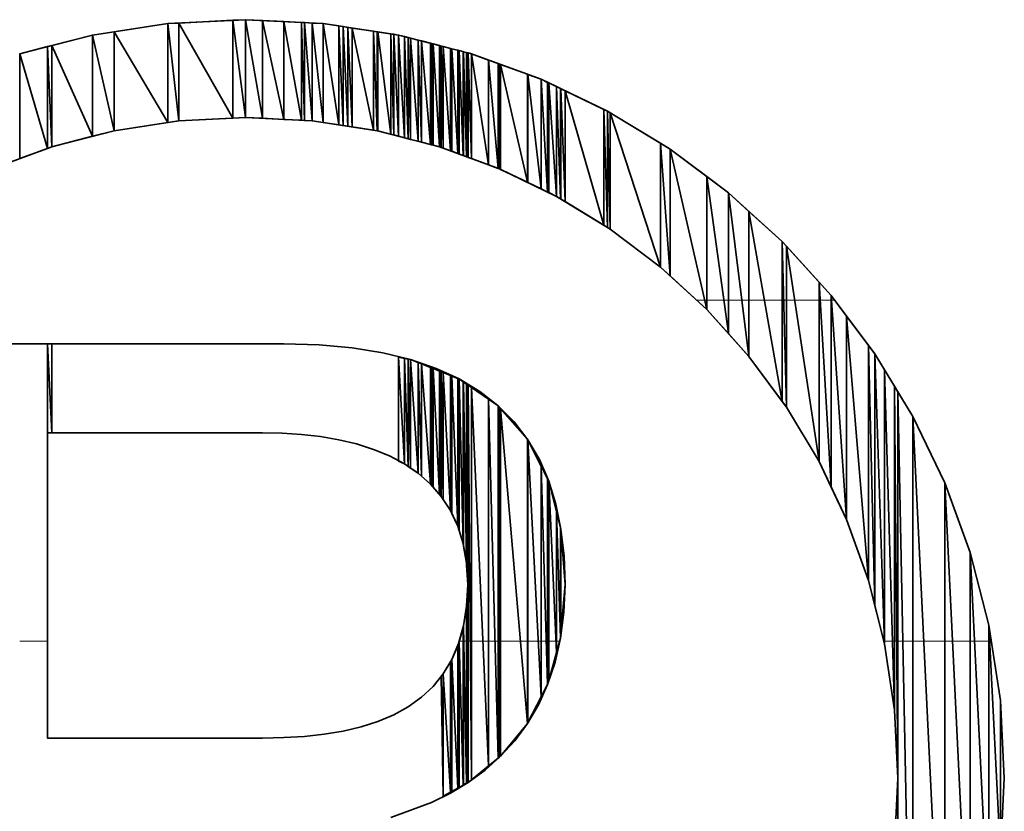
# Model space of a CAD drawing. Units: millimetres. Extents: x 0 to 24042, y 0 to 16800.
# Drawn here: x 17658 to 17698, y 721 to 754 of the extents above; entities that cross this region are included whole.
import ezdxf

# ---------------------------------------------------------------- set-up
doc = ezdxf.new("R2010")
doc.units = ezdxf.units.MM
doc.header["$MEASUREMENT"] = 0
doc.layers.add('(1) Shape lines', color=7, linetype='Continuous', lineweight=35)
doc.layers.add('(9) Sheet', color=7, linetype='Continuous', lineweight=35)

# ---------------------------------------------------------------- blocks, each defined once
blk = doc.blocks.new('HATCH_1612_762f684b-ded8-4b9a-ad35-e2e608f64751')
at = {"layer": '(1) Shape lines', "color": 0, "lineweight": 9}
for p, q in [((17657.969, 728), (17657.579, 728)), ((17658.416, 714), (17657.579, 714))]:
    blk.add_line(p, q, dxfattribs=at)
blk = doc.blocks.new('HATCH_1613_cde87a0f-c9c6-4abe-913c-4642a24e63f3')
at = {"layer": '(1) Shape lines', "color": 0, "lineweight": 9}
for p, q in [((17658.718, 728), (17657.969, 728)), ((17658.718, 714), (17658.416, 714))]:
    blk.add_line(p, q, dxfattribs=at)
blk = doc.blocks.new('HATCH_2019_4c067828-55d2-4137-a45b-8a532a8e4e85')
at = {"layer": '(1) Shape lines', "color": 0, "lineweight": 9}
blk.add_line((17675.78, 728), (17675.621, 728), dxfattribs=at)
blk = doc.blocks.new('HATCH_2028_a10b3176-ccc8-42de-8cf7-b36f78806787')
at = {"layer": '(1) Shape lines', "color": 0, "lineweight": 9}
blk.add_line((17675.782, 728), (17675.78, 728), dxfattribs=at)
blk = doc.blocks.new('HATCH_2029_bdd28ea6-be97-4ee8-a0c5-bd793b538d25')
at = {"layer": '(1) Shape lines', "color": 0, "lineweight": 9}
blk.add_line((17675.797, 728), (17675.782, 728), dxfattribs=at)
blk = doc.blocks.new('HATCH_2038_8c7f2818-4a45-42b2-847c-0a6a70dde8ae')
at = {"layer": '(1) Shape lines', "color": 0, "lineweight": 9}
blk.add_line((17675.809, 728), (17675.797, 728), dxfattribs=at)
blk = doc.blocks.new('HATCH_2039_9c8c269d-378c-4c22-bd38-e73293c02803')
at = {"layer": '(1) Shape lines', "color": 0, "lineweight": 9}
blk.add_line((17675.918, 728), (17675.809, 728), dxfattribs=at)
blk = doc.blocks.new('HATCH_2048_98c83511-165d-42b3-8e91-6093fa9e61cc')
at = {"layer": '(1) Shape lines', "color": 0, "lineweight": 9}
blk.add_line((17675.919, 728), (17675.918, 728), dxfattribs=at)
blk = doc.blocks.new('HATCH_2049_d8c03ea7-f4fc-4deb-ae54-d53e58b5df61')
at = {"layer": '(1) Shape lines', "color": 0, "lineweight": 9}
blk.add_line((17675.923, 728), (17675.919, 728), dxfattribs=at)
blk = doc.blocks.new('HATCH_2058_5f4272a2-4418-4327-aba0-a337e16677b1')
at = {"layer": '(1) Shape lines', "color": 0, "lineweight": 9}
blk.add_line((17675.932, 728), (17675.923, 728), dxfattribs=at)
blk = doc.blocks.new('HATCH_2059_2dfe3290-e22b-4879-b827-1a0002edb0a6')
at = {"layer": '(1) Shape lines', "color": 0, "lineweight": 9}
blk.add_line((17675.966, 728), (17675.932, 728), dxfattribs=at)
blk = doc.blocks.new('HATCH_2068_59117d4b-6e1a-409f-9952-41518cf64338')
at = {"layer": '(1) Shape lines', "color": 0, "lineweight": 9}
blk.add_line((17675.982, 728), (17675.966, 728), dxfattribs=at)
blk = doc.blocks.new('HATCH_2069_dbfa2219-d666-4469-b79d-e4f8b7d1e190')
at = {"layer": '(1) Shape lines', "color": 0, "lineweight": 9}
blk.add_line((17675.99, 728), (17675.982, 728), dxfattribs=at)
blk = doc.blocks.new('HATCH_2076_c78680c0-fed2-46f5-ad5a-d5fb6a7206c4')
at = {"layer": '(1) Shape lines', "color": 0, "lineweight": 9}
blk.add_line((17676.073, 728), (17675.99, 728), dxfattribs=at)
blk = doc.blocks.new('HATCH_2077_eab9b6c6-8e1d-4dd7-a115-1f8e1045e40d')
at = {"layer": '(1) Shape lines', "color": 0, "lineweight": 9}
blk.add_line((17676.118, 728), (17676.073, 728), dxfattribs=at)
blk = doc.blocks.new('HATCH_2084_d53f95ba-9223-4cac-ae3a-15a1386c81ad')
at = {"layer": '(1) Shape lines', "color": 0, "lineweight": 9}
blk.add_line((17676.592, 728), (17676.118, 728), dxfattribs=at)
blk = doc.blocks.new('HATCH_2085_80ee93fd-9327-40f5-a03d-8af71c291f1c')
at = {"layer": '(1) Shape lines', "color": 0, "lineweight": 9}
blk.add_line((17676.824, 728), (17676.592, 728), dxfattribs=at)
blk = doc.blocks.new('HATCH_2092_1384cd33-8225-47e6-9425-4d5fce1f10cb')
at = {"layer": '(1) Shape lines', "color": 0, "lineweight": 9}
blk.add_line((17677.087, 728), (17676.824, 728), dxfattribs=at)
blk = doc.blocks.new('HATCH_2093_57a887b0-1dd5-4897-9385-3ffdd2fb8e48')
at = {"layer": '(1) Shape lines', "color": 0, "lineweight": 9}
blk.add_line((17677.214, 728), (17677.087, 728), dxfattribs=at)
blk = doc.blocks.new('HATCH_2100_ca985638-d346-467b-80bd-dfd4bec3e35d')
at = {"layer": '(1) Shape lines', "color": 0, "lineweight": 9}
blk.add_line((17677.252, 728), (17677.214, 728), dxfattribs=at)
blk = doc.blocks.new('HATCH_2101_c829c056-371a-456f-a9f2-0159726f41bf')
at = {"layer": '(1) Shape lines', "color": 0, "lineweight": 9}
blk.add_line((17677.271, 728), (17677.252, 728), dxfattribs=at)
blk = doc.blocks.new('HATCH_2108_67f18e66-dac2-4179-bf41-2a38e61cff7b')
at = {"layer": '(1) Shape lines', "color": 0, "lineweight": 9}
blk.add_line((17677.301, 728), (17677.271, 728), dxfattribs=at)
blk = doc.blocks.new('HATCH_2109_9aba79a5-c6d3-4b42-9ba1-975127433dac')
at = {"layer": '(1) Shape lines', "color": 0, "lineweight": 9}
blk.add_line((17677.315, 728), (17677.301, 728), dxfattribs=at)
blk = doc.blocks.new('HATCH_2116_fba19471-58d7-4342-bbcb-bdb0bc31537a')
at = {"layer": '(1) Shape lines', "color": 0, "lineweight": 9}
blk.add_line((17678.126, 728), (17677.315, 728), dxfattribs=at)
blk = doc.blocks.new('HATCH_2117_eab38747-e9dd-4b82-a1bf-7e97d6c470a5')
at = {"layer": '(1) Shape lines', "color": 0, "lineweight": 9}
blk.add_line((17678.413, 728), (17678.126, 728), dxfattribs=at)
blk = doc.blocks.new('HATCH_2124_02ca1dee-2b3b-42db-b803-a64b3fa25f88')
at = {"layer": '(1) Shape lines', "color": 0, "lineweight": 9}
blk.add_line((17678.429, 728), (17678.413, 728), dxfattribs=at)
blk = doc.blocks.new('HATCH_2125_8be66142-bc2f-4dfe-bfc7-474327b550ef')
at = {"layer": '(1) Shape lines', "color": 0, "lineweight": 9}
blk.add_line((17678.435, 728), (17678.429, 728), dxfattribs=at)
blk = doc.blocks.new('HATCH_2132_eceeda58-db15-479a-a75a-7a3366f00eee')
at = {"layer": '(1) Shape lines', "color": 0, "lineweight": 9}
blk.add_line((17678.861, 728), (17678.435, 728), dxfattribs=at)
blk = doc.blocks.new('HATCH_2133_15656339-3cc1-484b-8375-f62defab870f')
at = {"layer": '(1) Shape lines', "color": 0, "lineweight": 9}
blk.add_line((17678.98, 728), (17678.861, 728), dxfattribs=at)
blk = doc.blocks.new('HATCH_2140_290485d0-7d09-4345-856c-d966a127601c')
at = {"layer": '(1) Shape lines', "color": 0, "lineweight": 9}
blk.add_line((17679.194, 728), (17678.98, 728), dxfattribs=at)
blk = doc.blocks.new('HATCH_2141_73fa7eef-0c5b-4530-bda4-c687bf3dff09')
at = {"layer": '(1) Shape lines', "color": 0, "lineweight": 9}
blk.add_line((17679.246, 728), (17679.194, 728), dxfattribs=at)
blk = doc.blocks.new('HATCH_2148_e995d488-7d5d-403d-9a46-1b661534a649')
at = {"layer": '(1) Shape lines', "color": 0, "lineweight": 9}
blk.add_line((17679.282, 728), (17679.246, 728), dxfattribs=at)
blk = doc.blocks.new('HATCH_2149_8d881dbf-31a0-4ba5-a930-0c87fac71dc0')
at = {"layer": '(1) Shape lines', "color": 0, "lineweight": 9}
blk.add_line((17679.291, 728), (17679.282, 728), dxfattribs=at)
blk = doc.blocks.new('HATCH_2156_dbac1327-eed1-4ab5-8f73-21fd9dd55569')
at = {"layer": '(1) Shape lines', "color": 0, "lineweight": 9}
blk.add_line((17679.59, 728), (17679.291, 728), dxfattribs=at)
blk = doc.blocks.new('HATCH_2157_243fbd8d-635e-4940-88a8-665cca184655')
at = {"layer": '(1) Shape lines', "color": 0, "lineweight": 9}
blk.add_line((17679.611, 728), (17679.59, 728), dxfattribs=at)
blk = doc.blocks.new('HATCH_2164_a115559a-3e98-4197-b9f7-0c9bfafe6987')
at = {"layer": '(1) Shape lines', "color": 0, "lineweight": 9}
blk.add_line((17679.739, 728), (17679.611, 728), dxfattribs=at)
blk = doc.blocks.new('HATCH_2206_013e30de-aace-4deb-87b1-c1af296949a2')
at = {"layer": '(1) Shape lines', "color": 0, "lineweight": 9}
blk.add_line((17685.691, 742), (17685.359, 742), dxfattribs=at)
blk = doc.blocks.new('HATCH_2207_99382fa0-c6b2-4667-9ade-239f60ac0f03')
at = {"layer": '(1) Shape lines', "color": 0, "lineweight": 9}
blk.add_line((17685.78, 742), (17685.691, 742), dxfattribs=at)
blk = doc.blocks.new('HATCH_2210_5076fd82-ab44-49f7-91f8-aea7495904f7')
at = {"layer": '(1) Shape lines', "color": 0, "lineweight": 9}
blk.add_line((17686.477, 742), (17685.78, 742), dxfattribs=at)
blk = doc.blocks.new('HATCH_2211_cc75d75d-6569-499b-98f4-3ac4214542d3')
at = {"layer": '(1) Shape lines', "color": 0, "lineweight": 9}
blk.add_line((17686.666, 742), (17686.477, 742), dxfattribs=at)
blk = doc.blocks.new('HATCH_2214_08d24eda-02dd-4421-b507-4a466459e1d4')
at = {"layer": '(1) Shape lines', "color": 0, "lineweight": 9}
blk.add_line((17687.218, 742), (17686.666, 742), dxfattribs=at)
blk = doc.blocks.new('HATCH_2215_bae7d2b3-9953-4ccc-944f-f04398f84b96')
at = {"layer": '(1) Shape lines', "color": 0, "lineweight": 9}
blk.add_line((17687.507, 742), (17687.218, 742), dxfattribs=at)
blk = doc.blocks.new('HATCH_2218_8ea323ef-cbc8-4ce1-bb58-e55d52d268de')
at = {"layer": '(1) Shape lines', "color": 0, "lineweight": 9}
blk.add_line((17688.147, 742), (17687.507, 742), dxfattribs=at)
blk = doc.blocks.new('HATCH_2219_0f1d6b4f-259b-4c7d-b674-52dc411588ef')
at = {"layer": '(1) Shape lines', "color": 0, "lineweight": 9}
blk.add_line((17688.876, 742), (17688.147, 742), dxfattribs=at)
blk = doc.blocks.new('HATCH_2222_5348cebb-6fb2-4c94-80ff-7ecacfd16ea3')
at = {"layer": '(1) Shape lines', "color": 0, "lineweight": 9}
blk.add_line((17688.937, 742), (17688.876, 742), dxfattribs=at)
blk = doc.blocks.new('HATCH_2223_e72feb99-5a7c-4eab-bae9-22f223c02475')
at = {"layer": '(1) Shape lines', "color": 0, "lineweight": 9}
blk.add_line((17689.048, 742), (17688.937, 742), dxfattribs=at)
blk = doc.blocks.new('HATCH_2226_e501a3e1-7cb6-48af-9236-5f89d61c6e11')
at = {"layer": '(1) Shape lines', "color": 0, "lineweight": 9}
blk.add_line((17689.384, 742), (17689.048, 742), dxfattribs=at)
blk = doc.blocks.new('HATCH_2227_e7097568-a499-4010-8f31-166d4d92b37e')
at = {"layer": '(1) Shape lines', "color": 0, "lineweight": 9}
blk.add_line((17690.388, 742), (17689.384, 742), dxfattribs=at)
blk = doc.blocks.new('HATCH_2230_66763ecc-e8b3-4693-9a6b-62d78401478e')
at = {"layer": '(1) Shape lines', "color": 0, "lineweight": 9}
blk.add_line((17690.432, 742), (17690.388, 742), dxfattribs=at)
blk = doc.blocks.new('HATCH_2231_dde3f912-3e97-456d-a565-d41fc5ed02bd')
at = {"layer": '(1) Shape lines', "color": 0, "lineweight": 9}
blk.add_line((17690.885, 742), (17690.432, 742), dxfattribs=at)
blk = doc.blocks.new('HATCH_2234_2452c5fb-2087-4afd-9e72-87732516dfb0')
at = {"layer": '(1) Shape lines', "color": 0, "lineweight": 9}
blk.add_line((17690.898, 742), (17690.885, 742), dxfattribs=at)
blk = doc.blocks.new('HATCH_2235_3550361e-0069-44a2-a502-eb5423301125')
at = {"layer": '(1) Shape lines', "color": 0, "lineweight": 9}
blk.add_line((17691.028, 742), (17690.898, 742), dxfattribs=at)
blk = doc.blocks.new('HATCH_2246_a92adbec-5428-4419-a8ff-7ceacf53de66')
at = {"layer": '(1) Shape lines', "color": 0, "lineweight": 9}
blk.add_line((17693.071, 728), (17693.046, 728), dxfattribs=at)
blk = doc.blocks.new('HATCH_2247_3b12c037-7bf4-4998-b120-42ee14d590dc')
at = {"layer": '(1) Shape lines', "color": 0, "lineweight": 9}
blk.add_line((17693.075, 728), (17693.071, 728), dxfattribs=at)
blk = doc.blocks.new('HATCH_2250_4b92fd2d-c95a-4dbb-96fc-5faf68093a18')
at = {"layer": '(1) Shape lines', "color": 0, "lineweight": 9}
blk.add_line((17693.398, 728), (17693.075, 728), dxfattribs=at)
blk = doc.blocks.new('HATCH_2251_a407ad47-8119-4825-8b51-796c5ae811e3')
at = {"layer": '(1) Shape lines', "color": 0, "lineweight": 9}
blk.add_line((17693.48, 728), (17693.398, 728), dxfattribs=at)
blk = doc.blocks.new('HATCH_2254_d9bc84f0-c15b-4d08-87ef-65f4f331edf6')
at = {"layer": '(1) Shape lines', "color": 0, "lineweight": 9}
blk.add_line((17693.57, 728), (17693.48, 728), dxfattribs=at)
blk = doc.blocks.new('HATCH_2255_b2f6b73a-4b2d-4898-b091-7c7cb8eb3a7c')
at = {"layer": '(1) Shape lines', "color": 0, "lineweight": 9}
blk.add_line((17693.618, 728), (17693.57, 728), dxfattribs=at)
blk = doc.blocks.new('HATCH_2256_020bea94-35e5-4b1f-93e0-a604aed8a0d9')
at = {"layer": '(1) Shape lines', "color": 0, "lineweight": 9}
for p, q in [((17693.824, 728), (17693.618, 728)), ((17694.104, 714), (17693.618, 714))]:
    blk.add_line(p, q, dxfattribs=at)
blk = doc.blocks.new('HATCH_2257_5b8f389f-1b9d-41a6-bcc0-3665ba91df06')
at = {"layer": '(1) Shape lines', "color": 0, "lineweight": 9}
for p, q in [((17694.234, 728), (17693.824, 728)), ((17694.234, 714), (17694.104, 714))]:
    blk.add_line(p, q, dxfattribs=at)
blk = doc.blocks.new('HATCH_2258_3f342ccc-f3cd-4944-8c51-fda38d2d9bd5')
at = {"layer": '(1) Shape lines', "color": 0, "lineweight": 9}
for p, q in [((17694.682, 728), (17694.234, 728)), ((17695.362, 714), (17694.234, 714))]:
    blk.add_line(p, q, dxfattribs=at)
blk = doc.blocks.new('HATCH_2259_4a824405-34f5-481c-bae3-632b1b102c95')
at = {"layer": '(1) Shape lines', "color": 0, "lineweight": 9}
for p, q in [((17695.544, 728), (17694.682, 728)), ((17695.544, 714), (17695.362, 714))]:
    blk.add_line(p, q, dxfattribs=at)
blk = doc.blocks.new('HATCH_2260_078b31a8-c698-43ce-bdc9-95c5fe7eb979')
at = {"layer": '(1) Shape lines', "color": 0, "lineweight": 9}
for p, q in [((17695.862, 728), (17695.544, 728)), ((17696.546, 714), (17695.544, 714))]:
    blk.add_line(p, q, dxfattribs=at)
blk = doc.blocks.new('HATCH_2261_00352e3f-3794-4eb3-9e18-0a995d6ee984')
at = {"layer": '(1) Shape lines', "color": 0, "lineweight": 9}
for p, q in [((17696.59, 728), (17695.862, 728)), ((17696.59, 714), (17696.546, 714))]:
    blk.add_line(p, q, dxfattribs=at)
blk = doc.blocks.new('HATCH_2262_17c6852e-215b-4499-a1b3-84da47a91757')
at = {"layer": '(1) Shape lines', "color": 0, "lineweight": 9}
for p, q in [((17696.77, 728), (17696.59, 728)), ((17696.82, 714), (17696.59, 714))]:
    blk.add_line(p, q, dxfattribs=at)
blk = doc.blocks.new('HATCH_2263_fe7e5145-3e2a-4375-9893-cf49e9938038')
at = {"layer": '(1) Shape lines', "color": 0, "lineweight": 9}
blk.add_line((17697.357, 728), (17696.77, 728), dxfattribs=at)
blk = doc.blocks.new('HATCH_2264_6cbd0bb7-2fa9-4005-a6c9-6480a6183cd4')
at = {"layer": '(1) Shape lines', "color": 0, "lineweight": 9}
blk.add_line((17697.389, 728), (17697.357, 728), dxfattribs=at)
blk = doc.blocks.new('HATCH_2265_85b44f0c-2b8f-4bef-b503-5cd8dd121ae5')
at = {"layer": '(1) Shape lines', "color": 0, "lineweight": 9}
blk.add_line((17697.457, 728), (17697.389, 728), dxfattribs=at)
blk = doc.blocks.new('GROUP_0_6b16d342-0187-4d1d-b858-3c8197b8e935')
at = {"layer": '(9) Sheet', "color": 7, "linetype": 'Continuous', "lineweight": 35, "ltscale": 40}
for points in [[(17697.828, 719.187), (17697.988, 722.376), (17697.828, 725.563), (17697.357, 728.658), (17696.59, 731.644), (17695.544, 734.505), (17694.234, 737.228), (17692.676, 739.795), (17690.885, 742.192), (17688.876, 744.402), (17686.666, 746.411), (17684.269, 748.202), (17681.702, 749.76), (17678.98, 751.07), (17676.118, 752.116), (17673.132, 752.882), (17670.037, 753.354), (17666.85, 753.514), (17663.661, 753.354), (17660.566, 752.882), (17657.579, 752.116)], [(17656.433, 747.391), (17658.892, 748.295), (17661.457, 748.957), (17664.114, 749.363), (17666.85, 749.501), (17669.588, 749.363), (17672.246, 748.957), (17674.812, 748.295), (17677.271, 747.391), (17679.611, 746.258), (17681.818, 744.909), (17683.879, 743.357), (17685.78, 741.614), (17687.507, 739.694), (17689.048, 737.61), (17690.388, 735.374), (17691.515, 732.999), (17692.415, 730.499), (17693.075, 727.887), (17693.48, 725.175), (17693.618, 722.376), (17693.48, 719.577)], [(17672.817, 720.766), (17674.478, 721.373), (17675.255, 721.761), (17675.99, 722.207), (17676.679, 722.713), (17677.315, 723.283), (17677.895, 723.917), (17678.413, 724.618), (17678.866, 725.387), (17679.246, 726.227), (17679.551, 727.14), (17679.775, 728.127), (17679.912, 729.191), (17679.959, 730.334), (17679.918, 731.499), (17679.794, 732.594), (17679.586, 733.62), (17679.291, 734.574), (17678.908, 735.457), (17678.435, 736.267), (17677.871, 737.004), (17677.214, 737.667), (17676.462, 738.254), (17675.614, 738.766), (17674.668, 739.202), (17673.623, 739.56), (17672.477, 739.84), (17671.227, 740.041), (17669.873, 740.162), (17668.413, 740.202), (17654.696, 740.202)]]:
    blk.add_lwpolyline(points, dxfattribs=at)
at = {"layer": '(9) Sheet', "color": 154, "linetype": 'Continuous', "lineweight": 35, "ltscale": 40}
for points in [[(17663.661, 749.294), (17661.457, 753.018), (17663.661, 753.354)], [(17664.114, 749.363), (17663.661, 753.354), (17664.114, 753.376)], [(17663.661, 749.294), (17663.661, 753.354), (17663.661, 749.294)], [(17663.661, 749.294), (17663.661, 753.354), (17663.661, 753.354)], [(17663.661, 749.294), (17663.661, 753.354), (17664.114, 749.363)], [(17666.329, 749.475), (17664.114, 753.376), (17666.329, 753.488)], [(17664.114, 749.363), (17664.114, 753.376), (17664.114, 749.363)], [(17664.114, 749.363), (17664.114, 753.376), (17664.114, 753.376)], [(17664.114, 749.363), (17664.114, 753.376), (17666.329, 749.475)], [(17666.85, 749.501), (17666.329, 753.488), (17666.85, 753.514)], [(17666.329, 749.475), (17666.329, 753.488), (17666.85, 749.501)], [(17666.85, 749.501), (17666.85, 753.514), (17667.545, 749.466)], [(17667.545, 749.466), (17666.85, 753.514), (17667.545, 753.479)], [(17667.545, 749.466), (17667.545, 753.479), (17668.413, 749.422)], [(17668.413, 749.422), (17667.545, 753.479), (17668.413, 753.435)], [(17668.413, 749.422), (17668.413, 753.435), (17669.142, 749.386)], [(17669.142, 749.386), (17668.413, 753.435), (17669.142, 753.399)], [(17669.142, 749.386), (17669.142, 753.399), (17669.261, 749.379)], [(17669.261, 749.379), (17669.142, 753.399), (17669.261, 753.393)], [(17669.261, 749.379), (17669.261, 753.393), (17669.588, 749.363)], [(17669.588, 749.363), (17669.261, 753.393), (17669.588, 753.376)], [(17669.588, 749.363), (17669.588, 753.376), (17670.037, 749.294)], [(17670.037, 749.294), (17669.588, 753.376), (17670.037, 753.354)], [(17670.037, 749.294), (17670.037, 753.354), (17670.675, 749.197)], [(17670.675, 749.197), (17670.037, 753.354), (17670.675, 753.256)], [(17670.675, 749.197), (17670.675, 753.256), (17670.85, 749.17)], [(17670.85, 749.17), (17670.675, 753.256), (17670.85, 753.23)], [(17670.85, 749.17), (17670.85, 753.23), (17671.046, 749.14)], [(17671.046, 749.14), (17670.85, 753.23), (17671.046, 753.2)], [(17660.566, 748.727), (17658.892, 752.453), (17660.566, 752.882)], [(17661.457, 748.957), (17660.566, 752.882), (17661.457, 753.018)], [(17660.566, 748.727), (17660.566, 752.882), (17660.566, 748.727)], [(17660.566, 748.727), (17660.566, 752.882), (17660.566, 752.882)], [(17660.566, 748.727), (17660.566, 752.882), (17661.457, 748.957)], [(17661.457, 748.957), (17661.457, 753.018), (17661.457, 748.957)], [(17661.457, 748.957), (17661.457, 753.018), (17661.457, 753.018)], [(17661.457, 748.957), (17661.457, 753.018), (17663.661, 749.294)], [(17671.046, 749.14), (17671.046, 753.2), (17671.227, 749.112)], [(17671.227, 749.112), (17671.046, 753.2), (17671.227, 753.172)], [(17671.227, 749.112), (17671.227, 753.172), (17672.1, 748.979)], [(17672.1, 748.979), (17671.227, 753.172), (17672.1, 753.04)], [(17672.1, 748.979), (17672.1, 753.04), (17672.246, 748.957)], [(17672.246, 748.957), (17672.1, 753.04), (17672.246, 753.017)], [(17672.246, 748.957), (17672.246, 753.017), (17672.282, 748.947)], [(17672.282, 748.947), (17672.246, 753.017), (17672.282, 753.012)], [(17672.282, 748.947), (17672.282, 753.012), (17672.817, 748.809)], [(17672.817, 748.809), (17672.282, 753.012), (17672.817, 752.93)], [(17672.817, 748.809), (17672.817, 752.93), (17672.929, 748.781)], [(17672.929, 748.781), (17672.817, 752.93), (17672.929, 752.913)], [(17672.929, 748.781), (17672.929, 752.913), (17673.132, 748.728)], [(17673.132, 748.728), (17672.929, 752.913), (17673.132, 752.882)], [(17673.132, 748.728), (17673.132, 752.882), (17673.369, 748.667)], [(17673.369, 748.667), (17673.132, 752.882), (17673.369, 752.822)], [(17658.892, 748.295), (17658.718, 752.408), (17658.892, 752.453)], [(17658.892, 748.295), (17658.892, 752.453), (17658.892, 748.295)], [(17658.892, 748.295), (17658.892, 752.453), (17658.892, 752.453)], [(17658.892, 748.295), (17658.892, 752.453), (17660.566, 748.727)], [(17673.369, 748.667), (17673.369, 752.822), (17673.524, 748.627)], [(17673.524, 748.627), (17673.369, 752.822), (17673.524, 752.782)], [(17673.524, 748.627), (17673.524, 752.782), (17673.623, 748.601)], [(17673.623, 748.601), (17673.524, 752.782), (17673.623, 752.756)], [(17673.623, 748.601), (17673.623, 752.756), (17673.93, 748.522)], [(17673.93, 748.522), (17673.623, 752.756), (17673.93, 752.677)], [(17673.93, 748.522), (17673.93, 752.677), (17674.064, 748.488)], [(17674.064, 748.488), (17673.93, 752.677), (17674.064, 752.643)], [(17674.064, 748.488), (17674.064, 752.643), (17674.436, 748.392)], [(17674.436, 748.392), (17674.064, 752.643), (17674.436, 752.548)], [(17674.436, 748.392), (17674.436, 752.548), (17674.478, 748.381)], [(17674.478, 748.381), (17674.436, 752.548), (17674.478, 752.537)], [(17674.478, 748.381), (17674.478, 752.537), (17674.545, 748.364)], [(17674.545, 748.364), (17674.478, 752.537), (17674.545, 752.52)], [(17674.545, 748.364), (17674.545, 752.52), (17674.812, 748.295)], [(17674.812, 748.295), (17674.545, 752.52), (17674.812, 752.451)], [(17674.812, 748.295), (17674.812, 752.451), (17674.879, 748.27)], [(17674.879, 748.27), (17674.812, 752.451), (17674.879, 752.434)], [(17674.879, 748.27), (17674.879, 752.434), (17674.963, 748.24)], [(17674.963, 748.24), (17674.879, 752.434), (17674.963, 752.412)], [(17658.718, 748.231), (17657.579, 752.116), (17658.718, 752.408)], [(17657.579, 747.812), (17657.579, 752.116), (17657.579, 747.812)], [(17657.579, 747.812), (17657.579, 752.116), (17657.579, 752.116)], [(17657.579, 747.812), (17657.579, 752.116), (17658.718, 748.231)], [(17658.718, 748.231), (17658.718, 752.408), (17658.892, 748.295)], [(17674.963, 748.24), (17674.963, 752.412), (17675.255, 748.132)], [(17675.255, 748.132), (17674.963, 752.412), (17675.255, 752.337)], [(17675.255, 748.132), (17675.255, 752.337), (17675.313, 748.111)], [(17675.313, 748.111), (17675.255, 752.337), (17675.313, 752.323)], [(17675.313, 748.111), (17675.313, 752.323), (17675.557, 748.021)], [(17675.557, 748.021), (17675.313, 752.323), (17675.557, 752.26)], [(17675.557, 748.021), (17675.557, 752.26), (17675.593, 748.008)], [(17675.593, 748.008), (17675.557, 752.26), (17675.593, 752.251)], [(17675.593, 748.008), (17675.593, 752.251), (17675.614, 748)], [(17675.614, 748), (17675.593, 752.251), (17675.614, 752.245)], [(17675.614, 748), (17675.614, 752.245), (17675.78, 747.939)], [(17675.78, 747.939), (17675.614, 752.245), (17675.78, 752.203)], [(17675.78, 747.939), (17675.78, 752.203), (17675.797, 747.933)], [(17675.797, 747.933), (17675.78, 752.203), (17675.797, 752.198)], [(17675.797, 747.933), (17675.797, 752.198), (17675.918, 747.888)], [(17675.918, 747.888), (17675.797, 752.198), (17675.918, 752.167)], [(17675.918, 747.888), (17675.918, 752.167), (17675.923, 747.887)], [(17675.923, 747.887), (17675.918, 752.167), (17675.923, 752.166)], [(17675.923, 747.887), (17675.923, 752.166), (17675.966, 747.871)], [(17675.966, 747.871), (17675.923, 752.166), (17675.966, 752.155)], [(17675.966, 747.871), (17675.966, 752.155), (17675.99, 747.862)], [(17675.99, 747.862), (17675.966, 752.155), (17675.99, 752.149)], [(17675.99, 747.862), (17675.99, 752.149), (17676.118, 747.815)], [(17676.118, 747.815), (17675.99, 752.149), (17676.118, 752.116)], [(17676.118, 747.815), (17676.118, 752.116), (17676.824, 747.556)], [(17676.824, 747.556), (17676.118, 752.116), (17676.824, 751.858)], [(17676.824, 747.556), (17676.824, 751.858), (17677.214, 747.412)], [(17677.214, 747.412), (17676.824, 751.858), (17677.214, 751.715)], [(17677.214, 747.412), (17677.214, 751.715), (17677.271, 747.391)], [(17677.271, 747.391), (17677.214, 751.715), (17677.271, 751.695)], [(17677.271, 747.391), (17677.271, 751.695), (17677.315, 747.37)], [(17677.315, 747.37), (17677.271, 751.695), (17677.315, 751.678)], [(17677.315, 747.37), (17677.315, 751.678), (17678.413, 746.838)], [(17678.413, 746.838), (17677.315, 751.678), (17678.413, 751.277)], [(17678.413, 746.838), (17678.413, 751.277), (17678.435, 746.828)], [(17678.435, 746.828), (17678.413, 751.277), (17678.435, 751.269)], [(17678.435, 746.828), (17678.435, 751.269), (17678.98, 746.564)], [(17678.98, 746.564), (17678.435, 751.269), (17678.98, 751.07)], [(17678.98, 746.564), (17678.98, 751.07), (17679.246, 746.435)], [(17679.246, 746.435), (17678.98, 751.07), (17679.246, 750.942)], [(17679.246, 746.435), (17679.246, 750.942), (17679.291, 746.414)], [(17679.291, 746.414), (17679.246, 750.942), (17679.291, 750.921)], [(17679.291, 746.414), (17679.291, 750.921), (17679.611, 746.258)], [(17679.611, 746.258), (17679.291, 750.921), (17679.611, 750.766)], [(17679.611, 746.258), (17679.611, 750.766), (17679.775, 746.159)], [(17679.775, 746.159), (17679.611, 750.766), (17679.775, 750.688)], [(17679.775, 746.159), (17679.775, 750.688), (17679.794, 746.147)], [(17679.794, 746.147), (17679.775, 750.688), (17679.794, 750.678)], [(17679.794, 746.147), (17679.794, 750.678), (17679.959, 746.046)], [(17679.959, 746.046), (17679.794, 750.678), (17679.959, 750.599)], [(17679.959, 746.046), (17679.959, 750.599), (17681.551, 745.073)], [(17681.551, 745.073), (17679.959, 750.599), (17681.551, 749.833)], [(17681.551, 745.073), (17681.551, 749.833), (17681.702, 744.981)], [(17681.702, 744.981), (17681.551, 749.833), (17681.702, 749.76)], [(17681.702, 744.981), (17681.702, 749.76), (17681.818, 744.909)], [(17681.818, 744.909), (17681.702, 749.76), (17681.818, 749.69)], [(17681.818, 744.909), (17681.818, 749.69), (17683.879, 743.357)], [(17683.879, 743.357), (17681.818, 749.69), (17683.879, 748.439)], [(17683.879, 743.357), (17683.879, 748.439), (17684.269, 742.999)], [(17684.269, 742.999), (17683.879, 748.439), (17684.269, 748.202)], [(17684.269, 742.999), (17684.269, 748.202), (17685.78, 741.614)], [(17685.78, 741.614), (17684.269, 748.202), (17685.78, 747.073)], [(17685.78, 741.614), (17685.78, 747.073), (17686.666, 740.629)], [(17686.666, 740.629), (17685.78, 747.073), (17686.666, 746.411)], [(17686.666, 740.629), (17686.666, 746.411), (17687.507, 739.694)], [(17687.507, 739.694), (17686.666, 746.411), (17687.507, 745.646)], [(17687.507, 739.694), (17687.507, 745.646), (17688.876, 737.842)], [(17688.876, 737.842), (17687.507, 745.646), (17688.876, 744.402)], [(17688.876, 737.842), (17688.876, 744.402), (17689.048, 737.61)], [(17689.048, 737.61), (17688.876, 744.402), (17689.048, 744.213)], [(17689.048, 737.61), (17689.048, 744.213), (17690.388, 735.374)], [(17690.388, 735.374), (17689.048, 744.213), (17690.388, 742.738)], [(17690.388, 735.374), (17690.388, 742.738), (17690.885, 734.328)], [(17690.885, 734.328), (17690.388, 742.738), (17690.885, 742.192)], [(17690.885, 734.328), (17690.885, 742.192), (17691.515, 732.999)], [(17691.515, 732.999), (17690.885, 742.192), (17691.515, 741.348)], [(17691.515, 732.999), (17691.515, 741.348), (17692.415, 730.499)], [(17692.415, 730.499), (17691.515, 741.348), (17692.415, 740.144)], [(17658.718, 736.556), (17658.718, 740.202), (17658.892, 736.556)], [(17658.892, 736.556), (17658.718, 740.202), (17658.892, 740.202)], [(17658.892, 736.556), (17658.892, 740.202), (17658.892, 736.556)], [(17658.892, 736.556), (17658.892, 740.202), (17658.892, 740.202)], [(17692.415, 730.499), (17692.415, 740.144), (17692.676, 729.467)], [(17692.676, 729.467), (17692.415, 740.144), (17692.676, 739.795)], [(17673.132, 735.391), (17673.132, 739.658), (17673.369, 735.279)], [(17673.369, 735.279), (17673.132, 739.658), (17673.369, 739.611)], [(17673.369, 735.279), (17673.369, 739.611), (17673.524, 735.173)], [(17673.524, 735.173), (17673.369, 739.611), (17673.524, 739.58)], [(17673.524, 735.173), (17673.524, 739.58), (17673.623, 735.105)], [(17673.623, 735.105), (17673.524, 739.58), (17673.623, 739.56)], [(17673.623, 735.105), (17673.623, 739.56), (17673.93, 734.896)], [(17673.93, 734.896), (17673.623, 739.56), (17673.93, 739.437)], [(17692.676, 729.467), (17692.676, 739.795), (17693.075, 727.887)], [(17693.075, 727.887), (17692.676, 739.795), (17693.075, 739.138)], [(17673.93, 734.896), (17673.93, 739.437), (17674.064, 734.778)], [(17674.064, 734.778), (17673.93, 739.437), (17674.064, 739.384)], [(17674.064, 734.778), (17674.064, 739.384), (17674.436, 734.452)], [(17674.436, 734.452), (17674.064, 739.384), (17674.436, 739.236)], [(17674.436, 734.452), (17674.436, 739.236), (17674.478, 734.404)], [(17674.478, 734.404), (17674.436, 739.236), (17674.478, 739.219)], [(17674.478, 734.404), (17674.478, 739.219), (17674.545, 734.327)], [(17674.545, 734.327), (17674.478, 739.219), (17674.545, 739.192)], [(17674.545, 734.327), (17674.545, 739.192), (17674.812, 734.022)], [(17674.812, 734.022), (17674.545, 739.192), (17674.812, 739.086)], [(17674.812, 734.022), (17674.812, 739.086), (17674.879, 733.944)], [(17674.879, 733.944), (17674.812, 739.086), (17674.879, 739.059)], [(17693.075, 727.887), (17693.075, 739.138), (17693.48, 725.175)], [(17693.48, 725.175), (17693.075, 739.138), (17693.48, 738.47)], [(17674.879, 733.944), (17674.879, 739.059), (17674.963, 733.817)], [(17674.963, 733.817), (17674.879, 739.059), (17674.963, 739.026)], [(17674.963, 733.817), (17674.963, 739.026), (17675.255, 733.37)], [(17675.255, 733.37), (17674.963, 739.026), (17675.255, 738.909)], [(17675.255, 733.37), (17675.255, 738.909), (17675.313, 733.245)], [(17675.313, 733.245), (17675.255, 738.909), (17675.313, 738.886)], [(17675.313, 733.245), (17675.313, 738.886), (17675.557, 732.724)], [(17675.557, 732.724), (17675.313, 738.886), (17675.557, 738.789)], [(17675.557, 732.724), (17675.557, 738.789), (17675.593, 732.61)], [(17675.593, 732.61), (17675.557, 738.789), (17675.593, 738.775)], [(17675.593, 732.61), (17675.593, 738.775), (17675.614, 732.541)], [(17675.614, 732.541), (17675.593, 738.775), (17675.614, 738.766)], [(17675.614, 732.541), (17675.614, 738.766), (17675.78, 732.006)], [(17675.78, 732.006), (17675.614, 738.766), (17675.78, 738.652)], [(17675.78, 732.006), (17675.78, 738.652), (17675.797, 731.908)], [(17675.797, 731.908), (17675.78, 738.652), (17675.797, 738.64)], [(17675.797, 731.908), (17675.797, 738.64), (17675.918, 731.21)], [(17675.918, 731.21), (17675.797, 738.64), (17675.918, 738.557)], [(17675.918, 731.21), (17675.918, 738.557), (17675.923, 731.126)], [(17675.923, 731.126), (17675.918, 738.557), (17675.923, 738.554)], [(17675.923, 731.126), (17675.923, 738.554), (17675.966, 730.334)], [(17675.966, 730.334), (17675.923, 738.554), (17675.966, 738.525)], [(17675.966, 722.193), (17675.966, 738.525), (17675.99, 722.207)], [(17675.99, 722.207), (17675.966, 738.525), (17675.99, 738.508)], [(17675.99, 722.207), (17675.99, 738.508), (17676.118, 722.31)], [(17676.118, 722.31), (17675.99, 738.508), (17676.118, 738.42)], [(17676.118, 722.31), (17676.118, 738.42), (17676.824, 722.884)], [(17676.824, 722.884), (17676.118, 738.42), (17676.824, 737.934)], [(17693.48, 725.175), (17693.48, 738.47), (17693.618, 722.376)], [(17693.618, 722.376), (17693.48, 738.47), (17693.618, 738.242)], [(17676.824, 722.884), (17676.824, 737.934), (17677.214, 723.2)], [(17677.214, 723.2), (17676.824, 737.934), (17677.214, 737.667)], [(17693.618, 706.505), (17693.618, 738.242), (17694.234, 707.52)], [(17694.234, 707.52), (17693.618, 738.242), (17694.234, 737.228)], [(17677.214, 723.2), (17677.214, 737.667), (17677.271, 723.247)], [(17677.271, 723.247), (17677.214, 737.667), (17677.271, 737.601)], [(17677.271, 723.247), (17677.271, 737.601), (17677.315, 723.283)], [(17677.315, 723.283), (17677.271, 737.601), (17677.315, 737.55)], [(17677.315, 723.283), (17677.315, 737.55), (17678.413, 724.618)], [(17678.413, 724.618), (17677.315, 737.55), (17678.413, 736.292)], [(17694.234, 707.52), (17694.234, 737.228), (17695.544, 710.242)], [(17695.544, 710.242), (17694.234, 737.228), (17695.544, 734.505)], [(17678.413, 724.618), (17678.413, 736.292), (17678.435, 724.659)], [(17678.435, 724.659), (17678.413, 736.292), (17678.435, 736.267)], [(17678.435, 724.659), (17678.435, 736.267), (17678.98, 725.711)], [(17678.98, 725.711), (17678.435, 736.267), (17678.98, 735.19)], [(17678.98, 725.711), (17678.98, 735.19), (17679.246, 726.227)], [(17679.246, 726.227), (17678.98, 735.19), (17679.246, 734.662)], [(17679.246, 726.227), (17679.246, 734.662), (17679.291, 726.386)], [(17679.291, 726.386), (17679.246, 734.662), (17679.291, 734.574)], [(17679.291, 726.386), (17679.291, 734.574), (17679.611, 727.54)], [(17679.611, 727.54), (17679.291, 734.574), (17679.611, 733.314)], [(17695.544, 710.242), (17695.544, 734.505), (17696.59, 713.105)], [(17696.59, 713.105), (17695.544, 734.505), (17696.59, 731.644)], [(17679.611, 727.54), (17679.611, 733.314), (17679.775, 728.127)], [(17679.775, 728.127), (17679.611, 733.314), (17679.775, 732.672)], [(17679.775, 728.127), (17679.775, 732.672), (17679.794, 728.363)], [(17679.794, 728.363), (17679.775, 732.672), (17679.794, 732.594)], [(17679.794, 728.363), (17679.794, 732.594), (17679.959, 730.334)], [(17696.59, 713.105), (17696.59, 731.644), (17697.357, 716.092)], [(17697.357, 716.092), (17696.59, 731.644), (17697.357, 728.658)], [(17675.966, 722.193), (17675.923, 729.441), (17675.966, 730.334)], [(17675.918, 722.167), (17675.797, 728.631), (17675.918, 729.412)], [(17675.923, 722.17), (17675.918, 729.412), (17675.923, 729.441)], [(17675.918, 722.167), (17675.918, 729.412), (17675.923, 722.17)], [(17675.923, 722.17), (17675.923, 729.441), (17675.966, 722.193)], [(17675.797, 722.1), (17675.78, 728.57), (17675.797, 728.631)], [(17675.797, 722.1), (17675.797, 728.631), (17675.918, 722.167)], [(17697.357, 716.092), (17697.357, 728.658), (17697.828, 719.187)], [(17697.828, 719.187), (17697.357, 728.658), (17697.828, 725.563)], [(17675.78, 722.091), (17675.614, 727.977), (17675.78, 728.57)], [(17675.78, 722.091), (17675.78, 728.57), (17675.797, 722.1)], [(17675.557, 721.968), (17675.313, 727.245), (17675.557, 727.817)], [(17675.593, 721.988), (17675.557, 727.817), (17675.593, 727.9)], [(17675.557, 721.968), (17675.557, 727.817), (17675.593, 721.988)], [(17675.614, 721.999), (17675.593, 727.9), (17675.614, 727.977)], [(17675.593, 721.988), (17675.593, 727.9), (17675.614, 721.999)], [(17675.614, 721.999), (17675.614, 727.977), (17675.78, 722.091)], [(17675.255, 721.801), (17674.963, 726.661), (17675.255, 727.147)], [(17675.313, 721.834), (17675.255, 727.147), (17675.313, 727.245)], [(17675.255, 721.801), (17675.255, 727.147), (17675.313, 721.834)], [(17675.313, 721.834), (17675.313, 727.245), (17675.557, 721.968)], [(17674.963, 721.64), (17674.879, 726.558), (17674.963, 726.661)], [(17674.963, 721.64), (17674.963, 726.661), (17675.255, 721.801)], [(17697.828, 719.187), (17697.828, 725.563), (17697.988, 722.376)], [(17693.618, 706.505), (17693.48, 719.577), (17693.618, 722.376)]]:
    blk.add_lwpolyline(points, close=True, dxfattribs=at)
at = {"layer": '(9) Sheet', "color": 7, "linetype": 'Continuous', "lineweight": 35, "ltscale": 40}
blk.add_lwpolyline([(17658.718, 736.556), (17667.545, 736.556), (17668.348, 736.54), (17669.142, 736.489), (17669.919, 736.401), (17670.675, 736.272), (17671.404, 736.098), (17672.1, 735.877), (17672.756, 735.605), (17673.369, 735.279), (17673.93, 734.896), (17674.436, 734.452), (17674.879, 733.944), (17675.255, 733.37), (17675.557, 732.724), (17675.78, 732.006), (17675.918, 731.21), (17675.966, 730.334), (17675.923, 729.441), (17675.797, 728.631), (17675.593, 727.9), (17675.313, 727.245), (17674.963, 726.661), (17674.545, 726.146), (17674.064, 725.697), (17673.524, 725.31), (17672.929, 724.981), (17672.282, 724.707), (17671.588, 724.484), (17670.85, 724.31), (17670.073, 724.18), (17669.261, 724.092), (17668.417, 724.042), (17667.545, 724.026), (17658.718, 724.026)], close=True, dxfattribs=at)
at = {"layer": '(1) Shape lines', "color": 154, "linetype": 'ByBlock'}
for name in ['HATCH_2206_013e30de-aace-4deb-87b1-c1af296949a2', 'HATCH_2207_99382fa0-c6b2-4667-9ade-239f60ac0f03', 'HATCH_2210_5076fd82-ab44-49f7-91f8-aea7495904f7', 'HATCH_2211_cc75d75d-6569-499b-98f4-3ac4214542d3', 'HATCH_2214_08d24eda-02dd-4421-b507-4a466459e1d4', 'HATCH_2215_bae7d2b3-9953-4ccc-944f-f04398f84b96', 'HATCH_2218_8ea323ef-cbc8-4ce1-bb58-e55d52d268de', 'HATCH_2219_0f1d6b4f-259b-4c7d-b674-52dc411588ef', 'HATCH_2222_5348cebb-6fb2-4c94-80ff-7ecacfd16ea3', 'HATCH_2223_e72feb99-5a7c-4eab-bae9-22f223c02475', 'HATCH_2226_e501a3e1-7cb6-48af-9236-5f89d61c6e11', 'HATCH_2227_e7097568-a499-4010-8f31-166d4d92b37e', 'HATCH_2230_66763ecc-e8b3-4693-9a6b-62d78401478e', 'HATCH_2231_dde3f912-3e97-456d-a565-d41fc5ed02bd', 'HATCH_2234_2452c5fb-2087-4afd-9e72-87732516dfb0', 'HATCH_2235_3550361e-0069-44a2-a502-eb5423301125', 'HATCH_1612_762f684b-ded8-4b9a-ad35-e2e608f64751', 'HATCH_1613_cde87a0f-c9c6-4abe-913c-4642a24e63f3', 'HATCH_2019_4c067828-55d2-4137-a45b-8a532a8e4e85', 'HATCH_2028_a10b3176-ccc8-42de-8cf7-b36f78806787', 'HATCH_2029_bdd28ea6-be97-4ee8-a0c5-bd793b538d25', 'HATCH_2038_8c7f2818-4a45-42b2-847c-0a6a70dde8ae', 'HATCH_2039_9c8c269d-378c-4c22-bd38-e73293c02803', 'HATCH_2048_98c83511-165d-42b3-8e91-6093fa9e61cc', 'HATCH_2049_d8c03ea7-f4fc-4deb-ae54-d53e58b5df61', 'HATCH_2058_5f4272a2-4418-4327-aba0-a337e16677b1', 'HATCH_2059_2dfe3290-e22b-4879-b827-1a0002edb0a6', 'HATCH_2068_59117d4b-6e1a-409f-9952-41518cf64338', 'HATCH_2069_dbfa2219-d666-4469-b79d-e4f8b7d1e190', 'HATCH_2076_c78680c0-fed2-46f5-ad5a-d5fb6a7206c4', 'HATCH_2077_eab9b6c6-8e1d-4dd7-a115-1f8e1045e40d', 'HATCH_2084_d53f95ba-9223-4cac-ae3a-15a1386c81ad', 'HATCH_2085_80ee93fd-9327-40f5-a03d-8af71c291f1c', 'HATCH_2092_1384cd33-8225-47e6-9425-4d5fce1f10cb', 'HATCH_2093_57a887b0-1dd5-4897-9385-3ffdd2fb8e48', 'HATCH_2100_ca985638-d346-467b-80bd-dfd4bec3e35d', 'HATCH_2101_c829c056-371a-456f-a9f2-0159726f41bf', 'HATCH_2108_67f18e66-dac2-4179-bf41-2a38e61cff7b', 'HATCH_2109_9aba79a5-c6d3-4b42-9ba1-975127433dac', 'HATCH_2116_fba19471-58d7-4342-bbcb-bdb0bc31537a', 'HATCH_2117_eab38747-e9dd-4b82-a1bf-7e97d6c470a5', 'HATCH_2124_02ca1dee-2b3b-42db-b803-a64b3fa25f88', 'HATCH_2125_8be66142-bc2f-4dfe-bfc7-474327b550ef', 'HATCH_2132_eceeda58-db15-479a-a75a-7a3366f00eee', 'HATCH_2133_15656339-3cc1-484b-8375-f62defab870f', 'HATCH_2140_290485d0-7d09-4345-856c-d966a127601c', 'HATCH_2141_73fa7eef-0c5b-4530-bda4-c687bf3dff09', 'HATCH_2148_e995d488-7d5d-403d-9a46-1b661534a649', 'HATCH_2149_8d881dbf-31a0-4ba5-a930-0c87fac71dc0', 'HATCH_2156_dbac1327-eed1-4ab5-8f73-21fd9dd55569', 'HATCH_2157_243fbd8d-635e-4940-88a8-665cca184655', 'HATCH_2164_a115559a-3e98-4197-b9f7-0c9bfafe6987', 'HATCH_2246_a92adbec-5428-4419-a8ff-7ceacf53de66', 'HATCH_2247_3b12c037-7bf4-4998-b120-42ee14d590dc', 'HATCH_2250_4b92fd2d-c95a-4dbb-96fc-5faf68093a18', 'HATCH_2251_a407ad47-8119-4825-8b51-796c5ae811e3', 'HATCH_2254_d9bc84f0-c15b-4d08-87ef-65f4f331edf6', 'HATCH_2255_b2f6b73a-4b2d-4898-b091-7c7cb8eb3a7c', 'HATCH_2256_020bea94-35e5-4b1f-93e0-a604aed8a0d9', 'HATCH_2257_5b8f389f-1b9d-41a6-bcc0-3665ba91df06', 'HATCH_2258_3f342ccc-f3cd-4944-8c51-fda38d2d9bd5', 'HATCH_2259_4a824405-34f5-481c-bae3-632b1b102c95', 'HATCH_2260_078b31a8-c698-43ce-bdc9-95c5fe7eb979', 'HATCH_2261_00352e3f-3794-4eb3-9e18-0a995d6ee984', 'HATCH_2262_17c6852e-215b-4499-a1b3-84da47a91757', 'HATCH_2263_fe7e5145-3e2a-4375-9893-cf49e9938038', 'HATCH_2264_6cbd0bb7-2fa9-4005-a6c9-6480a6183cd4', 'HATCH_2265_85b44f0c-2b8f-4bef-b503-5cd8dd121ae5']:
    blk.add_blockref(name, (0, 0), dxfattribs=at)

msp = doc.modelspace()

# ---------------------------------------------------------------- block references
at = {"color": 7, "linetype": 'ByBlock'}
msp.add_blockref('GROUP_0_6b16d342-0187-4d1d-b858-3c8197b8e935', (0, 0), dxfattribs=at)

doc.saveas('drawing.dxf')
